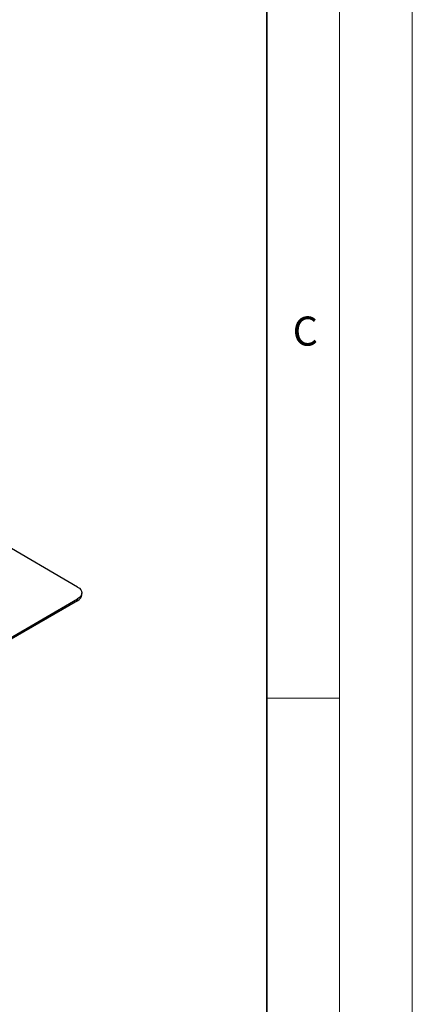
# Model space of a CAD drawing. Units: millimetres. Extents: x -15 to 420, y 0 to 297.
# Drawn here: x 393 to 420, y 127 to 195 of the extents above; entities that cross this region are included whole.
import ezdxf

# ---------------------------------------------------------------- set-up
doc = ezdxf.new("R2010")
doc.units = ezdxf.units.MM
doc.styles.add('SLDTEXTSTYLE0', font='TXT', dxfattribs={"width": 0.605})

msp = doc.modelspace()

# ---------------------------------------------------------------- linework, layer by layer
at = {"color": 7, "linetype": 'Continuous', "lineweight": 18}
for p, q in [((420, 0), (420, 297)), ((415, 292), (415, 5)), ((410, 148.5), (415, 148.5))]:
    msp.add_line(p, q, dxfattribs=at)
at = {"color": 7, "linetype": 'Continuous', "lineweight": 35}
msp.add_line((410, 5), (410, 287), dxfattribs=at)
at = {"color": 7, "linetype": 'Continuous', "lineweight": 25}
for p, q in [((397.0051, 156.1475), (334.7797, 192.0694)), ((397.2979, 155.6168), (397.2979, 155.7393)), ((392.2674, 152.5961), (397.0051, 155.3311)), ((397.0051, 155.2086), (392.2674, 152.4736))]:
    msp.add_line(p, q, dxfattribs=at)
at = {"color": 8, "linetype": 'Continuous', "lineweight": 18}
msp.add_line((397.0051, 155.3311), (397.0051, 155.2086), dxfattribs=at)
at = {"color": 7, "linetype": 'Continuous', "lineweight": 25, "flags": 128}
msp.add_lwpolyline([(397.0051, 156.1475), (397.1294, 156.06), (397.2218, 155.9602), (397.2787, 155.8519), (397.2979, 155.7393), (397.2787, 155.6267), (397.2218, 155.5184), (397.1294, 155.4186), (397.0051, 155.3311)], dxfattribs=at)
at = {"color": 7, "linetype": 'Continuous', "lineweight": 25}
msp.add_arc((396.7975, 155.6667), 0.5029, 294.374658, 354.305201, dxfattribs=at)

# ---------------------------------------------------------------- texts
at = {"color": 7, "linetype": 'Continuous', "lineweight": 18, "insert": (412.6491, 174.728), "char_height": 2, "attachment_point": 2, "style": 'SLDTEXTSTYLE0'}
msp.add_mtext('C', dxfattribs=at)

doc.saveas('drawing.dxf')
